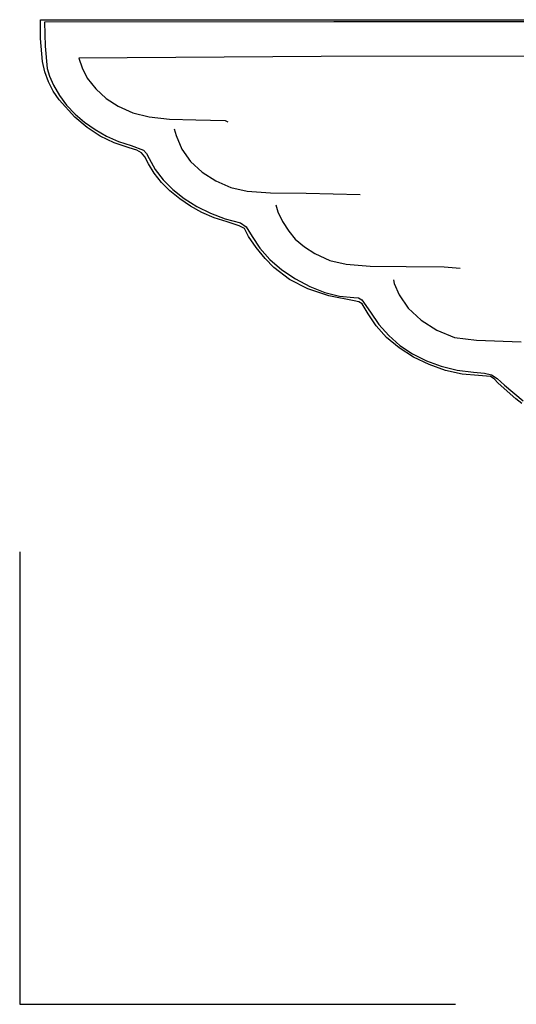
# Model space of a CAD drawing. Extents: x 0 to 13.5, y 0 to 7.6.
# Drawn here: x 0 to 3, y 0 to 5.9 of the extents above; entities that cross this region are included whole.
import ezdxf

# ---------------------------------------------------------------- set-up
doc = ezdxf.new("R2010")
doc.units = 0
doc.header["$MEASUREMENT"] = 0
doc.layers.add('Layer 1', color=7, linetype='Continuous')

msp = doc.modelspace()

# ---------------------------------------------------------------- linework, layer by layer
at = {"linetype": 'Continuous'}
for p, q in [((0, 2.7117), (0, 0)), ((0, 0), (2.6125, 0))]:
    msp.add_line(p, q, dxfattribs=at)
at = {"layer": 'Layer 1'}
for p, q in [((1.8656, 5.8988), (3.6062, 5.8993)), ((0.125, 5.8984), (1.8656, 5.8988)), ((0.125, 5.7864), (0.125, 5.8984)), ((1.8844, 5.8855), (0.1493, 5.8851)), ((0.1493, 5.8851), (0.1538, 5.7416)), ((3.6195, 5.886), (1.8844, 5.8855)), ((0.1366, 5.6483), (0.125, 5.7864)), ((0.1538, 5.7416), (0.1646, 5.6063)), ((1.807, 5.6782), (0.354, 5.6688)), ((0.354, 5.6688), (0.3739, 5.6106)), ((5.1238, 5.6825), (1.807, 5.6782)), ((0.1515, 5.5862), (0.1366, 5.6483)), ((0.1646, 5.6063), (0.1787, 5.5604)), ((0.3739, 5.6106), (0.4056, 5.5481)), ((0.1731, 5.5276), (0.1515, 5.5862)), ((0.1787, 5.5604), (0.2032, 5.507)), ((0.4056, 5.5481), (0.456, 5.4849)), ((0.2015, 5.472), (0.1731, 5.5276)), ((0.2032, 5.507), (0.2384, 5.4457)), ((0.2371, 5.4185), (0.2015, 5.472)), ((0.2384, 5.4457), (0.2817, 5.3878)), ((0.456, 5.4849), (0.5193, 5.4271)), ((0.3312, 5.3147), (0.2371, 5.4185)), ((0.2817, 5.3878), (0.3322, 5.3339)), ((0.5193, 5.4271), (0.5898, 5.3809)), ((0.5898, 5.3809), (0.6778, 5.3422)), ((0.4051, 5.2529), (0.3312, 5.3147)), ((0.3322, 5.3339), (0.3893, 5.2846)), ((0.6778, 5.3422), (0.7764, 5.3172)), ((0.7764, 5.3172), (0.8982, 5.3037)), ((0.3893, 5.2846), (0.4522, 5.2404)), ((0.4831, 5.2022), (0.4051, 5.2529)), ((0.8982, 5.3037), (1.0556, 5.2995)), ((1.0556, 5.2995), (1.2317, 5.296)), ((1.2317, 5.296), (1.2471, 5.288)), ((0.4522, 5.2404), (0.5201, 5.2021)), ((0.5663, 5.1618), (0.4831, 5.2022)), ((0.5201, 5.2021), (0.5923, 5.17)), ((0.9256, 5.2461), (0.9374, 5.205)), ((0.9374, 5.205), (0.9715, 5.1242)), ((0.6558, 5.1312), (0.5663, 5.1618)), ((0.5923, 5.17), (0.668, 5.1449)), ((0.668, 5.1449), (0.7423, 5.1168)), ((0.7017, 5.1171), (0.6558, 5.1312)), ((0.7302, 5.1018), (0.7017, 5.1171)), ((0.7508, 5.0773), (0.7302, 5.1018)), ((0.7423, 5.1168), (0.7603, 5.0975)), ((0.7732, 5.0358), (0.7508, 5.0773)), ((0.7603, 5.0975), (0.7757, 5.0674)), ((0.9715, 5.1242), (1.0244, 5.0501)), ((0.8073, 4.9788), (0.7732, 5.0358)), ((0.7757, 5.0674), (0.8118, 5.002)), ((1.0244, 5.0501), (1.0937, 4.9854)), ((0.8503, 4.9243), (0.8073, 4.9788)), ((0.8118, 5.002), (0.8598, 4.9396)), ((1.0937, 4.9854), (1.1769, 4.9331)), ((0.9013, 4.873), (0.8503, 4.9243)), ((0.8598, 4.9396), (0.9183, 4.8813)), ((1.1769, 4.9331), (1.2659, 4.8946)), ((0.9593, 4.8255), (0.9013, 4.873)), ((0.9183, 4.8813), (0.9861, 4.8278)), ((1.2659, 4.8946), (1.3645, 4.8725)), ((1.3645, 4.8725), (1.5048, 4.8624)), ((1.5048, 4.8624), (1.7186, 4.86)), ((1.7186, 4.86), (2.042, 4.8515)), ((1.0235, 4.7826), (0.9593, 4.8255)), ((0.9861, 4.8278), (1.0618, 4.7802)), ((1.0929, 4.7448), (1.0235, 4.7826)), ((1.0618, 4.7802), (1.144, 4.7393)), ((1.5362, 4.7901), (1.5477, 4.7487)), ((1.1665, 4.713), (1.0929, 4.7448)), ((1.144, 4.7393), (1.2316, 4.7062)), ((1.5477, 4.7487), (1.5762, 4.6911)), ((1.2435, 4.6878), (1.1665, 4.713)), ((1.2316, 4.7062), (1.3231, 4.6816)), ((1.3151, 4.6646), (1.2435, 4.6878)), ((1.3473, 4.6477), (1.3151, 4.6646)), ((1.3231, 4.6816), (1.3575, 4.6591)), ((1.5762, 4.6911), (1.6136, 4.6317)), ((1.3727, 4.6001), (1.3473, 4.6477)), ((1.3575, 4.6591), (1.3946, 4.601)), ((1.6136, 4.6317), (1.6518, 4.5849)), ((1.4184, 4.5352), (1.3727, 4.6001)), ((1.3946, 4.601), (1.4403, 4.5301)), ((1.6518, 4.5849), (1.7079, 4.5382)), ((1.4727, 4.4685), (1.4184, 4.5352)), ((1.4403, 4.5301), (1.5007, 4.4628)), ((1.7079, 4.5382), (1.7704, 4.4977)), ((1.7704, 4.4977), (1.859, 4.4573)), ((1.5237, 4.4154), (1.4727, 4.4685)), ((1.5007, 4.4628), (1.5728, 4.4008)), ((1.859, 4.4573), (1.9585, 4.434)), ((1.9585, 4.434), (2.1008, 4.4233)), ((1.6183, 4.3436), (1.5237, 4.4154)), ((1.5728, 4.4008), (1.6536, 4.346)), ((2.1008, 4.4233), (2.3177, 4.4207)), ((2.3177, 4.4207), (2.5461, 4.4176)), ((2.5461, 4.4176), (2.641, 4.4101)), ((1.7269, 4.2874), (1.6183, 4.3436)), ((1.6536, 4.346), (1.74, 4.3002)), ((2.2415, 4.3399), (2.2445, 4.3193)), ((2.2445, 4.3193), (2.2756, 4.2514)), ((1.8543, 4.245), (1.7269, 4.2874)), ((1.74, 4.3002), (1.8292, 4.2651)), ((1.8292, 4.2651), (1.918, 4.2426)), ((2.2756, 4.2514), (2.3301, 4.1702)), ((2.0055, 4.2142), (1.8543, 4.245)), ((1.918, 4.2426), (2.0036, 4.2345)), ((2.0036, 4.2345), (2.0315, 4.2323)), ((2.033, 4.2079), (2.0055, 4.2142)), ((2.0315, 4.2323), (2.0523, 4.2213)), ((2.0529, 4.1961), (2.033, 4.2079)), ((2.0523, 4.2213), (2.1033, 4.1462)), ((2.0902, 4.1379), (2.0529, 4.1961)), ((2.1371, 4.0647), (2.0902, 4.1379)), ((2.1033, 4.1462), (2.1533, 4.0727)), ((2.3301, 4.1702), (2.4065, 4.0981)), ((2.1533, 4.0727), (2.2125, 4.0065)), ((2.4065, 4.0981), (2.5004, 4.0384)), ((2.2001, 3.9959), (2.1371, 4.0647)), ((2.5004, 4.0384), (2.6078, 3.9944)), ((2.2761, 3.9332), (2.2001, 3.9959)), ((2.2125, 4.0065), (2.2803, 3.9481)), ((2.6078, 3.9944), (2.7388, 3.9801)), ((2.7388, 3.9801), (3.0062, 3.9696)), ((2.3623, 3.8783), (2.2761, 3.9332)), ((2.2803, 3.9481), (2.356, 3.8978)), ((2.356, 3.8978), (2.4387, 3.8561)), ((2.4557, 3.8327), (2.3623, 3.8783)), ((2.4387, 3.8561), (2.5277, 3.8235)), ((2.5534, 3.798), (2.4557, 3.8327)), ((2.5277, 3.8235), (2.6223, 3.8003)), ((2.6525, 3.7761), (2.5534, 3.798)), ((2.6223, 3.8003), (2.7217, 3.7871)), ((2.7501, 3.7684), (2.6525, 3.7761)), ((2.7217, 3.7871), (2.7878, 3.7808)), ((2.7878, 3.7808), (2.8292, 3.7706)), ((2.8225, 3.7614), (2.7501, 3.7684)), ((2.8446, 3.7475), (2.8225, 3.7614)), ((2.8292, 3.7706), (2.8634, 3.7494)), ((2.8688, 3.7221), (2.8446, 3.7475)), ((2.8634, 3.7494), (2.9076, 3.71)), ((2.974, 3.6285), (2.8688, 3.7221)), ((2.9076, 3.71), (3.0193, 3.615)), ((3.0101, 3.6004), (2.974, 3.6285))]:
    msp.add_line(p, q, dxfattribs=at)

doc.saveas('drawing.dxf')
